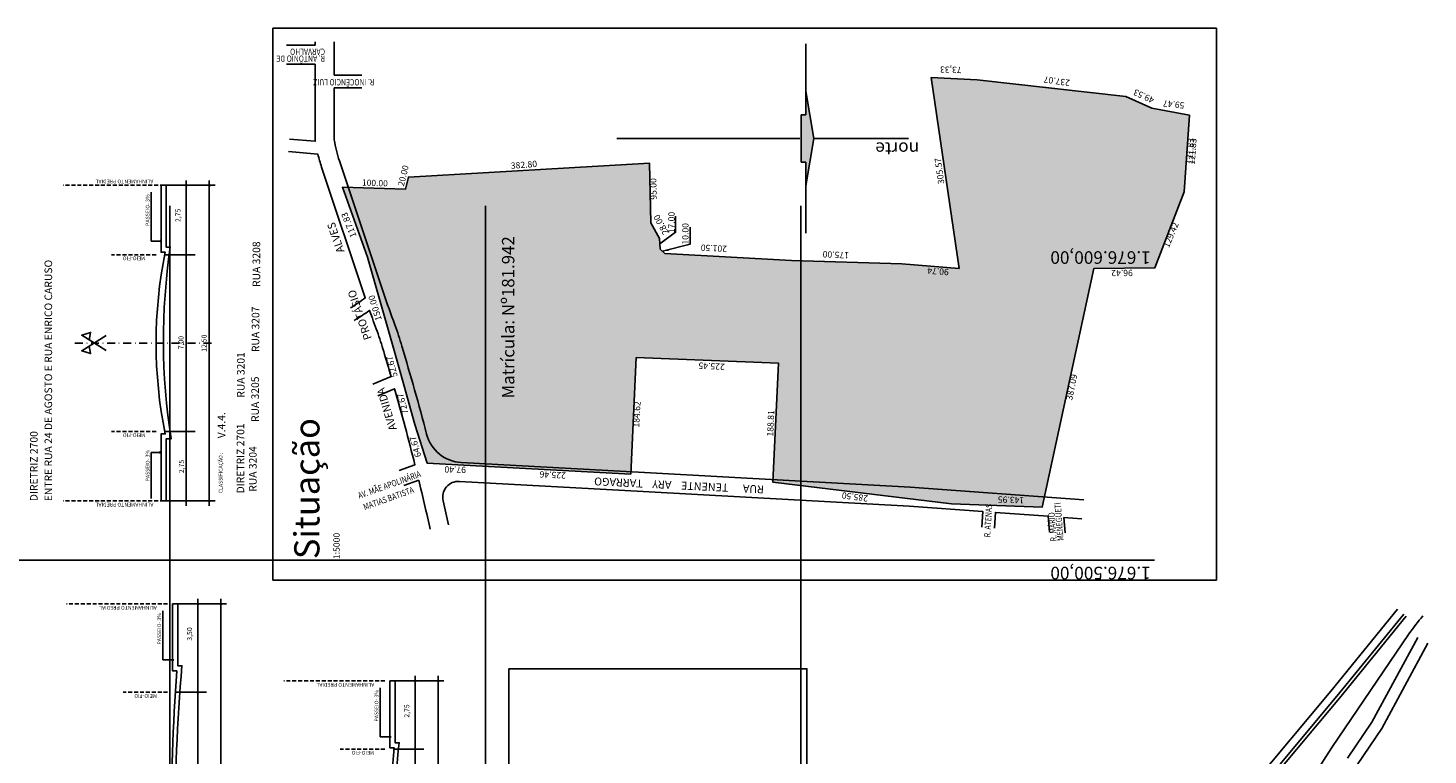
# Model space of a CAD drawing. Extents: x 286172 to 287099, y 1674973 to 1676850.
# Drawn here: x 286655 to 287099, y 1676438 to 1676669 of the extents above; entities that cross this region are included whole.
import ezdxf
from ezdxf.enums import TextEntityAlignment as Align

# ---------------------------------------------------------------- set-up
doc = ezdxf.new("R2010")
doc.units = 0
doc.header["$LTSCALE"] = 5
doc.header["$MEASUREMENT"] = 0
doc.linetypes.add('DASHDOT', pattern=[1, 0.5, -0.25, 0, -0.25])
doc.linetypes.add('HIDDEN', pattern=[0.375, 0.25, -0.125])
for name, color, linetype in [('ciclovia', 151, 'Continuous'), ('ESPEC', 2, 'Continuous'), ('LINVISTA', 13, 'Continuous'), ('PROJECAO', 13, 'HIDDEN'), ('RECUO', 13, 'DASHDOT'), ('REG120-160', 4, 'Continuous'), ('REG60-100', 7, 'Continuous'), ('T', 6, 'Continuous'), ('TOP-HATCH-SIT', 7, 'Continuous'), ('TOP-MALHA', 8, 'Continuous'), ('TOP-PRANCHA', 7, 'Continuous'), ('TOP-SITUAÇÃO', 7, 'Continuous')]:
    doc.layers.add(name, color=color, linetype=linetype)
doc.layers.add('URB-QUADRAS', color=6, linetype='Continuous', lineweight=0)
doc.styles.add('REGUA120', font='simplex.shx')
doc.styles.add('REGUA60', font='simplex.shx')
doc.styles.add('REGUA80', font='simplex.shx')
doc.styles.add('ROMANTICBOLD', font='txt', dxfattribs={"height": 0.0013})
doc.styles.add('SANSSERIF', font='txt', dxfattribs={"height": 2.5})
doc.styles.add('SANSSERIFBOLD', font='txt', dxfattribs={"height": 3})
doc.styles.add('SANSSERIFITALIC', font='txt', dxfattribs={"height": 2.5})
doc.styles.add('SWIS721', font='txt', dxfattribs={"height": 0.4})
doc.styles.add('TIMESBOLDITALIC', font='txt', dxfattribs={"height": 3})

# ---------------------------------------------------------------- blocks, each defined once
blk = doc.blocks.new('INDPONTO')
at = {"color": 4, "linetype": 'ByBlock'}
blk.add_lwpolyline([(-0.2, 0.2), (0.2, 0.2), (0.2, -0.2), (-0.2, -0.2)], close=True, dxfattribs=at)
blk = doc.blocks.new('COTAPT')
at = {"color": 0, "linetype": 'ByBlock'}
blk.add_line((0, 0), (200, 0), dxfattribs=at)
at = {"color": 6, "linetype": 'ByBlock'}
blk.add_lwpolyline([(-20, 20), (20, 20), (20, -20), (-20, -20)], close=True, dxfattribs=at)
blk = doc.blocks.new('SETA')
at = {"color": 0, "linetype": 'ByBlock'}
blk.add_solid([(0.101, -0.003), (0.095, -0.035), (0, 0)], dxfattribs=at)

msp = doc.modelspace()

# ---------------------------------------------------------------- hatches: boundary and pattern name
at = {"layer": 'TOP-HATCH-SIT'}
for points in [[(287023.192, 1676641.072), (287011.291, 1676643.297), (287003.069, 1676646.945), (286989.229, 1676648.411), (286955.955, 1676652.275), (286941.305, 1676652.957), (286950.16, 1676592.488), (286932.069, 1676593.919), (286897.078, 1676594.938), (286856.843, 1676597.214), (286855.401, 1676598.6), (286855.157, 1676601.991), (286852.437, 1676606.886), (286852.015, 1676625.882), (286775.584, 1676621.441), (286774.663, 1676617.549), (286754.673, 1676618.185), (286762.634, 1676596.004), (286770.874, 1676567.158), (286802.771, 1676565.931), (286801.042, 1676529.653), (286846.073, 1676527.316), (286847.828, 1676564.199), (286892.886, 1676562.466), (286891.092, 1676524.746), (286947.773, 1676517.843), (286976.545, 1676516.81), (286992.91, 1676592.478), (287012.194, 1676592.636), (287021.578, 1676616.759)], [(286770.874, 1676567.158), (286773.715, 1676557.014), (286802.296, 1676555.969), (286802.771, 1676565.931)], [(286773.715, 1676557.014), (286777.652, 1676543.024), (286801.631, 1676542.01), (286802.296, 1676555.969)], [(286801.631, 1676542.01), (286777.652, 1676543.024), (286781.59, 1676530.704), (286801.042, 1676529.653)]]:
    msp.add_hatch(color=254, dxfattribs=at).paths.add_polyline_path(points)

# ---------------------------------------------------------------- linework, layer by layer
at = {"color": 0, "linetype": 'ByBlock'}
for p, q in [((286698.074, 1676618.823), (286714.312, 1676618.823)), ((286698.238, 1676618.823), (286707.966, 1676618.823)), ((286705.174, 1676596.863), (286705.174, 1676618.783)), ((286712.496, 1676518.863), (286712.496, 1676618.783)), ((286698.238, 1676596.823), (286707.966, 1676596.823)), ((286698.238, 1676596.823), (286707.966, 1676596.823)), ((286705.174, 1676540.863), (286705.174, 1676596.783)), ((286698.238, 1676540.823), (286707.966, 1676540.823)), ((286698.238, 1676540.823), (286707.966, 1676540.823)), ((286705.174, 1676518.863), (286705.174, 1676540.783)), ((286698.238, 1676518.823), (286707.966, 1676518.823)), ((286701.742, 1676486.135), (286717.98, 1676486.135)), ((286701.905, 1676486.135), (286711.633, 1676486.135)), ((286708.842, 1676458.175), (286708.842, 1676486.095)), ((286716.164, 1676334.175), (286716.164, 1676486.095)), ((286701.905, 1676458.135), (286711.633, 1676458.135)), ((286701.905, 1676458.135), (286711.633, 1676458.135)), ((286708.842, 1676362.175), (286708.842, 1676458.095)), ((286770.634, 1676461.735), (286786.872, 1676461.735)), ((286770.798, 1676461.735), (286780.525, 1676461.735)), ((286777.734, 1676440.175), (286777.734, 1676461.695)), ((286785.056, 1676340.175), (286785.056, 1676461.695)), ((286770.798, 1676440.135), (286780.525, 1676440.135)), ((286770.798, 1676440.135), (286780.525, 1676440.135)), ((286777.734, 1676362.175), (286777.734, 1676440.095))]:
    msp.add_line(p, q, dxfattribs=at)
at = {"color": 7, "linetype": 'ByBlock'}
msp.add_line((286698.074, 1676518.823), (286714.312, 1676518.823), dxfattribs=at)
at = {"layer": 'ciclovia'}
for p, q in [((287068.042, 1676458.477), (287089.181, 1676484.456)), ((287069.97, 1676456.885), (287091.12, 1676482.878)), ((287070.741, 1676456.248), (287091.896, 1676482.247)), ((287068.391, 1676440.632), (287092.868, 1676476.727)), ((287081.061, 1676448.625), (287095.572, 1676475.452)), ((287084.227, 1676446.702), (287098.826, 1676473.691)), ((287037.297, 1676421.82), (287068.042, 1676458.477)), ((287025.679, 1676402.52), (287070.741, 1676456.248)), ((287038.966, 1676419.919), (287069.97, 1676456.885)), ((287073.357, 1676437.265), (287081.061, 1676448.625)), ((287076.419, 1676435.188), (287084.227, 1676446.702)), ((287056.173, 1676421.778), (287068.391, 1676440.632))]:
    msp.add_line(p, q, dxfattribs=at)
msp.add_arc((287142.527, 1676443.052), 60, 139.08647, 145.85706, dxfattribs=at)
at = {"layer": 'DEFPOINTS', "color": 0, "linetype": 'ByBlock'}
for p in [(286705.174, 1676618.823), (286712.496, 1676618.823), (286690.238, 1676596.823), (286690.238, 1676596.823), (286705.174, 1676596.823), (286690.238, 1676540.823), (286690.238, 1676540.823), (286705.174, 1676540.823), (286693.295, 1676518.823), (286700.369, 1676518.823), (286708.842, 1676486.135), (286716.164, 1676486.135), (286693.905, 1676458.135), (286693.905, 1676458.135), (286708.842, 1676458.135), (286777.734, 1676461.735), (286785.056, 1676461.735), (286762.798, 1676440.135), (286762.798, 1676440.135), (286777.734, 1676440.135)]:
    msp.add_point(p, dxfattribs=at)
at = {"layer": 'ESPEC'}
for p, q in [((286694.084, 1676601.134), (286694.084, 1676616.616)), ((286697.095, 1676601.134), (286694.084, 1676601.134)), ((286696.953, 1676534.137), (286694.084, 1676534.137)), ((286694.084, 1676534.137), (286694.084, 1676519.552)), ((286697.752, 1676468.446), (286697.752, 1676483.928)), ((286700.878, 1676468.446), (286697.752, 1676468.446)), ((286766.644, 1676444.046), (286766.644, 1676459.528)), ((286769.77, 1676444.046), (286766.644, 1676444.046))]:
    msp.add_line(p, q, dxfattribs=at)
at = {"layer": 'LINVISTA', "color": 6}
for points in [[(286698.801, 1676518.823), (286698.801, 1676538.423), (286700.375, 1676538.423, -0.0760215), (286700.123, 1676599.223), (286698.801, 1676599.223), (286698.801, 1676618.823), (286697.201, 1676618.823), (286697.201, 1676597.623), (286698.523, 1676597.623, 0.1011287), (286698.523, 1676540.023), (286697.201, 1676540.023), (286697.201, 1676518.823)], [(286702.469, 1676334.135), (286702.469, 1676359.735), (286704.043, 1676359.735, -0.0432784), (286703.791, 1676466.535), (286702.469, 1676466.535), (286702.469, 1676486.135), (286700.869, 1676486.135), (286700.869, 1676464.935), (286702.191, 1676464.935, 0.0362275), (286702.191, 1676361.335), (286700.869, 1676361.335), (286700.869, 1676334.135)], [(286771.361, 1676340.135), (286771.361, 1676359.735), (286772.935, 1676359.735, -0.0560937), (286772.683, 1676442.135), (286771.361, 1676442.135), (286771.361, 1676461.735), (286769.761, 1676461.735), (286769.761, 1676440.535), (286771.083, 1676440.535, 0.0473885), (286771.083, 1676361.335), (286769.761, 1676361.335), (286769.761, 1676340.135)]]:
    msp.add_lwpolyline(points, format="xyb", close=True, dxfattribs=at)
at = {"layer": 'PROJECAO'}
for p, q in [((286698.152, 1676618.823), (286666.117, 1676618.823)), ((286695.601, 1676596.823), (286681.462, 1676596.823)), ((286695.601, 1676540.823), (286681.462, 1676540.823)), ((286698.152, 1676518.823), (286666.117, 1676518.823)), ((286699.269, 1676486.135), (286667.234, 1676486.135)), ((286699.269, 1676458.135), (286685.13, 1676458.135)), ((286768.161, 1676461.735), (286736.127, 1676461.735)), ((286768.161, 1676440.135), (286754.022, 1676440.135))]:
    msp.add_line(p, q, dxfattribs=at)
at = {"layer": 'RECUO'}
msp.add_line((286713.199, 1676568.823), (286669.595, 1676568.823), dxfattribs=at)
at = {"layer": 'REG60-100'}
for points in [[(286679.778, 1676566.428), (286672.04, 1676571.27), (286674.858, 1676572.166), (286674.429, 1676569.775)], [(286679.778, 1676571.217), (286672.04, 1676566.376), (286674.858, 1676565.479), (286674.429, 1676567.871)]]:
    msp.add_lwpolyline(points, dxfattribs=at)
msp.add_lwpolyline([(286807.466, 1676312.747), (286807.466, 1676465.592), (286901.961, 1676465.592), (286901.961, 1676312.747)], close=True, dxfattribs=at)
at = {"layer": 'T'}
msp.add_line((286955.955, 1676652.275), (286941.305, 1676652.957), dxfattribs=at)
at = {"layer": 'TOP-MALHA'}
for p, q in [((286700, 1674988.258), (286700, 1676612.339)), ((286800, 1674988.258), (286800, 1676612.339)), ((286900, 1675005.044), (286900, 1676612.339)), ((286172.246, 1676500), (287012.117, 1676500)), ((286900, 1675005.044), (286900, 1676459.704)), ((286900, 1675005.044), (286900, 1676459.704)), ((286900, 1675005.044), (286900, 1676459.704)), ((286900, 1675005.044), (286900, 1676459.704)), ((286900, 1675005.044), (286900, 1676459.704)), ((286900, 1675005.044), (286900, 1676459.704)), ((286900, 1675005.044), (286900, 1676459.704)), ((286900, 1675005.044), (286900, 1676459.704)), ((286900, 1675005.044), (286900, 1676459.704)), ((286900, 1674988.258), (286900, 1676459.704))]:
    msp.add_line(p, q, dxfattribs=at)
at = {"layer": 'TOP-PRANCHA', "color": 7}
for p, q in [((286732.659, 1676668.669), (286732.659, 1676493.669)), ((287025.453, 1676668.669), (286732.659, 1676668.669)), ((286732.659, 1676668.669), (286732.659, 1676493.669)), ((287031.83, 1676668.669), (286732.659, 1676668.669)), ((286732.659, 1676668.669), (286732.659, 1676493.669)), ((287031.83, 1676668.669), (287031.83, 1676493.669)), ((287031.83, 1676493.669), (286732.659, 1676493.669)), ((287025.453, 1676493.669), (286732.659, 1676493.669))]:
    msp.add_line(p, q, dxfattribs=at)
at = {"layer": 'TOP-PRANCHA', "color": 5}
msp.add_line((287025.453, 1676493.669), (286732.659, 1676493.669), dxfattribs=at)
at = {"layer": 'TOP-SITUAÇÃO'}
for p, q in [((286746.099, 1676663.217), (286737.006, 1676663.217)), ((286746.099, 1676657.217), (286737.006, 1676657.217)), ((286752.099, 1676653.673), (286760.866, 1676653.673)), ((286752.099, 1676649.673), (286760.866, 1676649.673)), ((286778.889, 1676525.368), (286774.166, 1676523.634)), ((286983.425, 1676513.543), (286983.825, 1676508.655)), ((286989.107, 1676513.128), (286983.425, 1676513.543))]:
    msp.add_line(p, q, dxfattribs=at)
at = {"layer": 'TOP-SITUAÇÃO', "color": 1, "linetype": 'Continuous'}
for p, q in [((286901.644, 1676648.661), (286901.644, 1676663.661)), ((286901.644, 1676641.161), (286901.644, 1676648.661)), ((286904.144, 1676633.661), (286901.644, 1676648.661)), ((286900.144, 1676641.161), (286901.644, 1676641.161)), ((286900.144, 1676633.661), (286900.144, 1676641.161)), ((286841.644, 1676633.661), (286899.644, 1676633.661)), ((286900.144, 1676633.661), (286900.144, 1676626.161)), ((286904.144, 1676633.661), (286901.644, 1676618.661)), ((286904.144, 1676633.661), (286934.144, 1676633.661)), ((286900.144, 1676626.161), (286901.644, 1676626.161)), ((286901.644, 1676626.161), (286901.644, 1676618.661)), ((286901.644, 1676618.661), (286901.644, 1676603.661))]:
    msp.add_line(p, q, dxfattribs=at)
at = {"layer": 'TOP-SITUAÇÃO', "color": 6}
for p, q in [((286955.955, 1676652.275), (287003.069, 1676646.945)), ((287003.069, 1676646.945), (287011.291, 1676643.297)), ((287011.291, 1676643.297), (287023.192, 1676641.072)), ((287023.192, 1676641.072), (287021.578, 1676616.759)), ((287023.192, 1676641.072), (287021.578, 1676616.759)), ((286773.715, 1676557.014), (286770.874, 1676567.158)), ((286777.652, 1676543.024), (286773.715, 1676557.014)), ((286777.652, 1676543.024), (286781.59, 1676530.704)), ((286781.59, 1676530.704), (286801.042, 1676529.653))]:
    msp.add_line(p, q, dxfattribs=at)
at = {"layer": 'TOP-SITUAÇÃO'}
for points in [[(286746.099, 1676664.334), (286746.099, 1676663.217)], [(286752.099, 1676664.334), (286752.099, 1676653.673)], [(286746.099, 1676657.217), (286746.099, 1676632.757), (286737.92, 1676633.468)], [(286961.383, 1676510.139), (286961.714, 1676515.128), (286978.378, 1676513.911), (286978.791, 1676508.868)]]:
    msp.add_lwpolyline(points, dxfattribs=at)
at = {"layer": 'TOP-SITUAÇÃO', "color": 6}
for points in [[(286770.874, 1676567.158), (286770.874, 1676567.158), (286762.634, 1676596.004), (286754.673, 1676618.185), (286774.663, 1676617.549), (286775.584, 1676621.441), (286852.015, 1676625.882), (286852.437, 1676606.886), (286855.157, 1676601.991), (286855.401, 1676598.6), (286856.843, 1676597.214), (286897.078, 1676594.938), (286932.069, 1676593.919), (286950.16, 1676592.488), (286941.305, 1676652.957)], [(286770.874, 1676567.158), (286770.874, 1676567.158), (286762.634, 1676596.004), (286754.673, 1676618.185), (286774.663, 1676617.549), (286775.584, 1676621.441), (286852.015, 1676625.882), (286852.437, 1676606.886), (286855.157, 1676601.991), (286855.401, 1676598.6), (286856.843, 1676597.214), (286897.078, 1676594.938), (286932.069, 1676593.919), (286950.16, 1676592.488), (286941.305, 1676652.957), (286955.955, 1676652.275), (287003.069, 1676646.945), (287011.291, 1676643.297), (287023.192, 1676641.072), (287021.578, 1676616.759), (287012.194, 1676592.636), (286992.91, 1676592.478), (286976.545, 1676516.81), (286947.773, 1676517.843), (286891.092, 1676524.746), (286892.886, 1676562.466), (286847.828, 1676564.199), (286846.073, 1676527.316), (286801.042, 1676529.653)]]:
    msp.add_lwpolyline(points, dxfattribs=at)
at = {"layer": 'TOP-SITUAÇÃO'}
for points in [[(286752.099, 1676649.673), (286752.099, 1676633.218), (286752.099, 1676633.218, 0.0428712), (286753.767, 1676626.529), (286767.706, 1676584.74, 0.0101218), (286771.353, 1676574.601, -0.0130809), (286773.521, 1676567.851, -0.0086002), (286781.374, 1676539.974, 0.3276911), (286792.35, 1676530.959), (286850.403, 1676527.802), (286898.222, 1676525.127), (286934.711, 1676523.116), (286989.72, 1676519.099)], [(286757.263, 1676579.939, 0.0195617), (286761.917, 1676583.135), (286748.083, 1676624.608, -0.0228879), (286746.898, 1676628.673), (286737.574, 1676629.483)], [(286758.451, 1676575.969, 0.0190285), (286763.279, 1676579.174, 0.0064952), (286765.718, 1676572.538, -0.0129684), (286767.77, 1676566.141, -0.0026572), (286770.12, 1676558.209), (286764.353, 1676555.737)], [(286772.673, 1676528.413), (286777.682, 1676530.251, 0.0080079), (286771.235, 1676554.335), (286765.928, 1676552.06)], [(286788.354, 1676511.184, 0.0025077), (286786.609, 1676518.856, -0.4997596), (286791.75, 1676524.982), (286850.072, 1676521.811), (286897.889, 1676519.136), (286934.327, 1676517.129), (286957.724, 1676515.42), (286957.393, 1676510.431)]]:
    msp.add_lwpolyline(points, format="xyb", dxfattribs=at)
at = {"layer": 'TOP-SITUAÇÃO', "color": 8}
for points in [[(286855.279, 1676600.296), (286860.305, 1676603.942), (286860.305, 1676609.043)], [(286856.122, 1676597.907), (286864.883, 1676600.149), (286864.883, 1676605.577)]]:
    msp.add_lwpolyline(points, dxfattribs=at)
at = {"layer": 'TOP-SITUAÇÃO'}
msp.add_arc((286022.642, 1676341.029), 778.39, 12.528564, 13.698949, dxfattribs=at)
at = {"layer": 'TOP-SITUAÇÃO', "color": 5}
for points in [[(286901.644, 1676648.661), (286901.644, 1676618.661), (286904.144, 1676633.661), (286902.894, 1676626.161)], [(286900.144, 1676641.161), (286900.144, 1676626.161), (286901.644, 1676641.161), (286901.644, 1676626.161)]]:
    msp.add_solid(points, dxfattribs=at)
at = {"layer": 'URB-QUADRAS'}
for p, q in [((286955.955, 1676652.275), (286941.305, 1676652.957)), ((286988.754, 1676648.565), (286976.795, 1676649.917)), ((286989.229, 1676648.411), (286988.754, 1676648.565))]:
    msp.add_line(p, q, dxfattribs=at)
msp.add_lwpolyline([(286955.955, 1676652.275), (286955.955, 1676652.275), (286976.795, 1676649.917)], dxfattribs=at)

# ---------------------------------------------------------------- block references
at = {"color": 0, "linetype": 'ByBlock', "xscale": 0.008000000000000004, "yscale": 0.008000000000000004, "zscale": 0.008000000000000004}
for p, rotation in [((286705.174, 1676618.791), 90), ((286712.496, 1676618.791), 90), ((286705.174, 1676596.791), 90), ((286705.174, 1676596.791), 270), ((286705.174, 1676540.791), 90), ((286705.174, 1676540.791), 270), ((286705.174, 1676518.855), 270), ((286712.496, 1676518.823), 270), ((286708.842, 1676486.103), 90), ((286716.164, 1676486.103), 90), ((286777.734, 1676461.703), 90), ((286785.056, 1676461.703), 90), ((286708.842, 1676458.103), 90), ((286708.842, 1676458.103), 270), ((286777.734, 1676440.103), 90), ((286777.734, 1676440.103), 270)]:
    msp.add_blockref('COTAPT', p, dxfattribs=dict(at, rotation=rotation))
at = {"layer": 'ESPEC', "xscale": -0.8000000000000002, "yscale": 0.8000000000000002, "zscale": 0.8000000000000002}
for p in [(286697.095, 1676601.134), (286700.878, 1676468.446), (286769.77, 1676444.046)]:
    msp.add_blockref('INDPONTO', p, dxfattribs=at)
at = {"layer": 'ESPEC', "xscale": 0.8000000000000002, "yscale": 0.8000000000000002, "zscale": 0.8000000000000002, "rotation": 180}
msp.add_blockref('INDPONTO', (286696.953, 1676534.137), dxfattribs=at)
at = {"layer": 'TOP-SITUAÇÃO', "color": 8, "xscale": 20, "yscale": 20, "zscale": 2}
for p, rotation in [((286855.279, 1676600.296), 46.39713495779002), ((286856.122, 1676597.907), 23.72212661223088)]:
    msp.add_blockref('SETA', p, dxfattribs=dict(at, rotation=rotation))

# ---------------------------------------------------------------- texts
at = {"color": 7, "linetype": 'ByBlock', "style": 'REGUA80'}
for s, p in [('2,75', (286702.547, 1676609.295)), ('7,00', (286703.517, 1676568.951)), ('12,50', (286710.824, 1676568.779)), ('2,75', (286703.656, 1676529.699)), ('3,50', (286706.215, 1676476.607)), ('2,75', (286775.107, 1676452.207))]:
    msp.add_text(s, height=1.6, rotation=90, dxfattribs=at).set_placement(p, align=Align.MIDDLE_CENTER)
at = {"color": 7, "style": 'TIMESBOLDITALIC'}
for s, height, p in [('Matrícula: Nº181.942', 3.92, (286809.186, 1676551.244)), ('Situação', 8, (286747.409, 1676500.331))]:
    msp.add_text(s, height=height, rotation=90, dxfattribs=at).set_placement(p)
at = {"color": 7, "style": 'SANSSERIFITALIC'}
msp.add_attdef('1:5000', (286753.825, 1676500.339), 'SEM ESCALA', height=2, rotation=90, dxfattribs=at)
at = {"layer": 'ESPEC', "color": 7, "style": 'REGUA60'}
for p in [(286692.927, 1676615.957), (286692.927, 1676534.988), (286696.595, 1676483.269), (286765.487, 1676458.869)]:
    msp.add_text('PASSEIO- 3%', height=1.2, rotation=90, dxfattribs=at).set_placement(p, align=Align.MIDDLE_RIGHT)
at = {"layer": 'REG120-160', "style": 'REGUA120'}
for s, height, p in [('RUA 3208', 2.4, (286728.612, 1676586.595)), ('ENTRE RUA 24 DE AGOSTO E RUA ENRICO CARUSO', 2.4, (286662.657, 1676518.698)), ('RUA 3207', 2.4, (286728.345, 1676565.958)), ('RUA 3201', 2.4, (286723.68, 1676551.495)), ('RUA 3205', 2.4, (286728.213, 1676543.784)), ('DIRETRIZ 2701', 2.4, (286723.572, 1676521.165)), ('DIRETRIZ 2700', 2.4, (286658.066, 1676518.698)), ('CLASSIFICAÇÃO :', 1.2, (286716.681, 1676521.251)), ('RUA 3204', 2.4, (286727.488, 1676521.688))]:
    msp.add_text(s, height=height, rotation=90, dxfattribs=at).set_placement(p)
at = {"layer": 'REG120-160', "color": 7, "style": 'REGUA120'}
msp.add_text('V.4.4.', height=2.4, rotation=90, dxfattribs=at).set_placement((286717.534, 1676538.648))
at = {"layer": 'REG60-100', "style": 'REGUA60'}
for s, p in [('ALINHAMENTO PREDIAL', (286694.758, 1676620.639)), ('MEIO-FIO', (286692.208, 1676596.259)), ('MEIO-FIO', (286692.208, 1676540.207)), ('ALINHAMENTO PREDIAL', (286694.758, 1676518.207)), ('ALINHAMENTO PREDIAL', (286695.876, 1676485.519)), ('MEIO-FIO', (286695.876, 1676457.571)), ('ALINHAMENTO PREDIAL', (286764.768, 1676461.119)), ('MEIO-FIO', (286764.768, 1676439.571))]:
    msp.add_text(s, height=1.2, rotation=180, dxfattribs=at).set_placement(p)
at = {"layer": 'TOP-MALHA', "color": 7, "style": 'SWIS721'}
for s, p in [('1.676.600,00', (287010.929, 1676597.922)), ('1.676.500,00', (287010.929, 1676497.922))]:
    msp.add_text(s, height=4, rotation=180, dxfattribs=at).set_placement(p)
at = {"layer": 'TOP-SITUAÇÃO', "style": 'SANSSERIF', "width": 0.8}
for s, rotation, p in [('CARVALHO', 180, (286749.173, 1676662.144)), ('R. ANTÔNIO DE', 180, (286749.173, 1676659.955)), ('R. INOCÊNCIO LUIZ', 180, (286764.81, 1676652.471)), ('AV. MÃE APOLINÁRIA', 19.66355, (286760.021, 1676519.428)), ('MATIAS BATISTA', 19.66355, (286761.732, 1676515.823)), ('R. ATENAS', 86.55416, (286960.059, 1676507.204)), ('MENEGUETI', 94.55008, (286983.342, 1676506.221)), ('R. MÁRIO', 94.55008, (286981.16, 1676506.047))]:
    msp.add_text(s, height=2, rotation=rotation, dxfattribs=at).set_placement(p)
at = {"layer": 'TOP-SITUAÇÃO'}
for s, height, rotation, style, p in [('73,33', 2, 178.64707, 'SANSSERIFITALIC', (286950.982, 1676656.347)), ('237.07', 2, 171.80939, 'SANSSERIFITALIC', (286985.434, 1676652.212)), ('49.53', 2, 155.26616, 'SANSSERIFITALIC', (287012.248, 1676646.536)), ('59.47', 2, 173.80807, 'SANSSERIFITALIC', (287021.719, 1676645.088)), ('121.83', 2, 85.68217, 'SANSSERIFITALIC', (287024.115, 1676625.406)), ('121.83', 2, 85.68217, 'SANSSERIFITALIC', (287024.853, 1676625.301)), ('382.80', 2, 4.2897, 'SANSSERIFITALIC', (286808.149, 1676624.021)), ('305.57', 2, 97.85197, 'SANSSERIFITALIC', (286945.513, 1676619.354)), ('20.00', 1.9622, 76.37051, 'SANSSERIFITALIC', (286774.154, 1676618.389)), ('100.00', 1.9622, 358.01204, 'SANSSERIFITALIC', (286760.865, 1676618.725)), ('95.00', 2, 91.17455, 'SANSSERIFITALIC', (286854.342, 1676614.274)), ('117.83', 2, 112.06762, 'SANSSERIFITALIC', (286759.204, 1676602.738)), ('28.00', 2, 118.53542, 'SANSSERIFITALIC', (286858.217, 1676603.799)), ('17.00', 2, 90, 'SANSSERIFITALIC', (286860.004, 1676603.597)), ('ALVES', 2.5, 108.91361, 'SANSSERIFBOLD', (286755.358, 1676597.926)), ('10.00', 2, 90, 'SANSSERIFITALIC', (286864.397, 1676600.034)), ('129.42', 2, 67.47611, 'SANSSERIFITALIC', (287016.673, 1676598.861)), ('201.50', 2, 177.05921, 'SANSSERIFITALIC', (286876.659, 1676599.647)), ('175.00', 2, 177.49574, 'SANSSERIFITALIC', (286915.308, 1676597.608)), ('90.74', 2, 175.55253, 'SANSSERIFITALIC', (286946.982, 1676592.275)), ('96.42', 2, 180.25577, 'SANSSERIFITALIC', (287005.241, 1676592.044)), ('PROTÁSIO', 2.5, 108.91361, 'SANSSERIFBOLD', (286764.022, 1676570.318)), ('150.00', 2, 106.93166, 'SANSSERIFITALIC', (286767.207, 1676576.249)), ('52.67', 2, 104.99228, 'SANSSERIFITALIC', (286772.238, 1676558.304)), ('225.45', 2, 177.05921, 'SANSSERIFITALIC', (286875.952, 1676562.264)), ('387.09', 2, 78.2464, 'SANSSERIFITALIC', (286986.01, 1676550.572)), ('AVENIDA', 2.5, 106.63671, 'SANSSERIFBOLD', (286771.924, 1676541.532)), ('72.67', 2, 104.99228, 'SANSSERIFITALIC', (286775.648, 1676546.524)), ('184.62', 2, 86.69199, 'SANSSERIFITALIC', (286848.749, 1676542.001)), ('188.81', 2, 87.50367, 'SANSSERIFITALIC', (286891.242, 1676539.168)), ('64.67', 2, 105.98004, 'SANSSERIFITALIC', (286779.73, 1676532.945)), ('97.40', 2, 178.55151, 'SANSSERIFITALIC', (286793.877, 1676529.624)), ('225.46', 2, 177.30301, 'SANSSERIFITALIC', (286825.564, 1676527.829)), ('RUA      TENENTE    ARY    TARRAGO', 2.5, 177.22404, 'SANSSERIFBOLD', (286888.38, 1676523.641)), ('285.50', 2, 172.44357, 'SANSSERIFITALIC', (286921.42, 1676520.497)), ('143.95', 2, 177.70548, 'SANSSERIFITALIC', (286970.827, 1676519.942))]:
    msp.add_text(s, height=height, rotation=rotation, dxfattribs=dict(at, style=style)).set_placement(p)
at = {"layer": 'TOP-SITUAÇÃO', "color": 7, "linetype": 'Continuous', "style": 'ROMANTICBOLD'}
msp.add_text('norte', height=4, rotation=180, dxfattribs=at).set_placement((286923.684, 1676632.417), align=Align.RIGHT)

doc.saveas('drawing.dxf')
